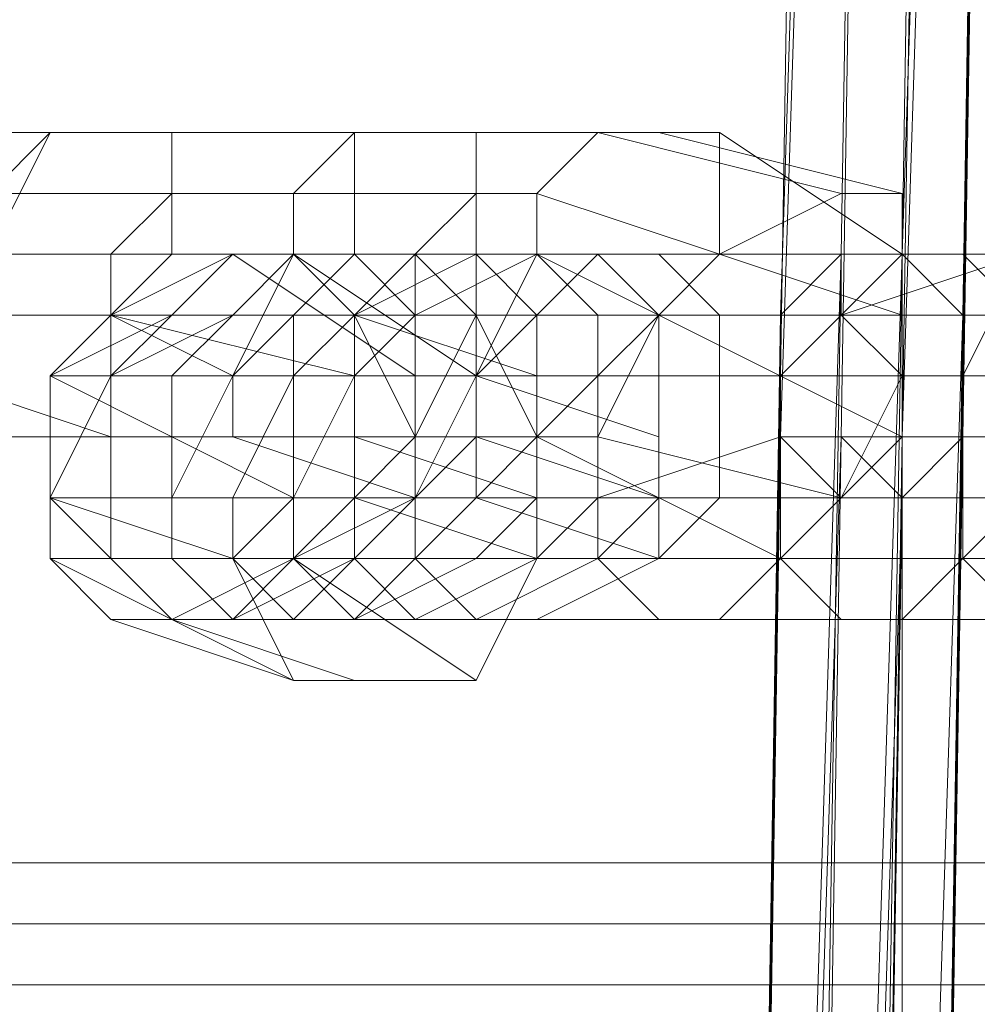
# Model space of a CAD drawing. Units: inches. Extents: x 41256 to 54156, y -17865 to -10865.
# Drawn here: x 47812 to 47846, y -16078 to -16043 of the extents above; entities that cross this region are included whole.
import ezdxf

# ---------------------------------------------------------------- set-up
doc = ezdxf.new("R2010")
doc.units = ezdxf.units.IN
doc.header["$MEASUREMENT"] = 0
doc.linetypes.add('PDF_IMPORT', pattern=[1, 0.8, -0.2])
doc.layers.add('МАФЫ НАШИ', color=250, linetype='Continuous', lineweight=25)

# ---------------------------------------------------------------- blocks, each defined once
blk = doc.blocks.new('нгллш88')
at = {"layer": 'МАФЫ НАШИ', "color": 7, "lineweight": 13}
for points in [[(47841.096, -16051.185), (47843.252, -16051.185), (47845.408, -15917.527), (47843.252, -15919.683)], [(47841.096, -16051.185), (47843.252, -16051.185), (47845.408, -15917.527), (47843.252, -15919.683)], [(47843.252, -16051.185), (47847.563, -15919.683), (47845.408, -15917.527)], [(47843.252, -16051.185), (47847.563, -15919.683), (47845.408, -15917.527)], [(47838.94, -16055.497), (47838.94, -16053.341), (47843.252, -15919.683), (47841.096, -15921.839)], [(47838.94, -16053.341), (47841.096, -16051.185), (47843.252, -15919.683)], [(47838.94, -16055.497), (47838.94, -16053.341), (47843.252, -15919.683), (47841.096, -15921.839)], [(47838.94, -16053.341), (47841.096, -16051.185), (47843.252, -15919.683)], [(47843.252, -16051.185), (47845.408, -16053.341), (47847.563, -15919.683)], [(47843.252, -16051.185), (47845.408, -16053.341), (47847.563, -15919.683)], [(47845.408, -16053.341), (47845.408, -16055.497), (47847.563, -15921.839), (47847.563, -15919.683)], [(47845.408, -16053.341), (47845.408, -16055.497), (47847.563, -15921.839), (47847.563, -15919.683)], [(47838.94, -16057.653), (47838.94, -16055.497), (47841.096, -15921.839), (47843.252, -15923.994)], [(47838.94, -16057.653), (47838.94, -16055.497), (47841.096, -15921.839), (47843.252, -15923.994)], [(47845.408, -16055.497), (47847.563, -15921.839), (47847.563, -15923.994), (47845.408, -16057.653), (47843.252, -16057.653), (47847.563, -15923.994), (47845.408, -16057.653)], [(47845.408, -16055.497), (47847.563, -15921.839), (47847.563, -15923.994), (47845.408, -16057.653), (47843.252, -16057.653), (47847.563, -15923.994), (47845.408, -16057.653)], [(47841.096, -16057.653), (47838.94, -16057.653), (47843.252, -15923.994)], [(47841.096, -16057.653), (47838.94, -16057.653), (47843.252, -15923.994)], [(47843.252, -16057.653), (47841.096, -16057.653), (47843.252, -15923.994), (47845.408, -15926.15)], [(47843.252, -16057.653), (47841.096, -16057.653), (47843.252, -15923.994), (47845.408, -15926.15)], [(47843.252, -16057.653), (47845.408, -15926.15), (47847.563, -15923.994)], [(47843.252, -16057.653), (47845.408, -15926.15), (47847.563, -15923.994)], [(46745.959, -16072.743), (48821.976, -16072.743), (48821.976, -16014.537), (46745.959, -16014.537)], [(46745.959, -16014.537), (48821.976, -16014.537), (48821.976, -16072.743), (46745.959, -16072.743)], [(46745.959, -16072.743), (48821.976, -16072.743), (48821.976, -16014.537), (46745.959, -16014.537)], [(46745.959, -16014.537), (48821.976, -16014.537), (48821.976, -16072.743), (46745.959, -16072.743)], [(47813.071, -16046.874), (47806.604, -16046.874), (47806.604, -16049.03), (47810.915, -16049.03), (47813.071, -16046.874), (47806.604, -16046.874), (47813.071, -16046.874), (47806.604, -16046.874)], [(47810.915, -16051.185), (47806.604, -16051.185), (47806.604, -16046.874), (47813.071, -16046.874)], [(47813.071, -16046.874), (47806.604, -16046.874), (47806.604, -16049.03), (47810.915, -16049.03), (47813.071, -16046.874), (47806.604, -16046.874), (47813.071, -16046.874), (47806.604, -16046.874)], [(47810.915, -16051.185), (47806.604, -16051.185), (47806.604, -16046.874), (47813.071, -16046.874)], [(47817.382, -16046.874), (47813.071, -16046.874), (47810.915, -16049.03), (47817.382, -16049.03), (47817.382, -16046.874), (47813.071, -16046.874), (47817.382, -16046.874), (47813.071, -16046.874)], [(47817.382, -16051.185), (47810.915, -16051.185), (47813.071, -16046.874), (47817.382, -16046.874)], [(47817.382, -16046.874), (47813.071, -16046.874), (47810.915, -16049.03), (47817.382, -16049.03), (47817.382, -16046.874), (47813.071, -16046.874), (47817.382, -16046.874), (47813.071, -16046.874)], [(47817.382, -16051.185), (47810.915, -16051.185), (47813.071, -16046.874), (47817.382, -16046.874)], [(47823.85, -16046.874), (47817.382, -16046.874), (47817.382, -16049.03), (47821.694, -16049.03), (47823.85, -16046.874), (47817.382, -16046.874), (47823.85, -16046.874), (47817.382, -16046.874)], [(47823.85, -16051.185), (47817.382, -16051.185), (47817.382, -16046.874), (47823.85, -16046.874)], [(47823.85, -16046.874), (47817.382, -16046.874), (47817.382, -16049.03), (47821.694, -16049.03), (47823.85, -16046.874), (47817.382, -16046.874), (47823.85, -16046.874), (47817.382, -16046.874)], [(47823.85, -16051.185), (47817.382, -16051.185), (47817.382, -16046.874), (47823.85, -16046.874)], [(47828.161, -16046.874), (47823.85, -16046.874), (47821.694, -16049.03), (47828.161, -16049.03), (47828.161, -16046.874), (47823.85, -16046.874), (47828.161, -16046.874), (47823.85, -16046.874)], [(47828.161, -16046.874), (47823.85, -16046.874), (47821.694, -16049.03), (47828.161, -16049.03), (47828.161, -16046.874), (47823.85, -16046.874), (47828.161, -16046.874), (47823.85, -16046.874)], [(47828.161, -16051.185), (47823.85, -16051.185), (47823.85, -16046.874), (47828.161, -16046.874)], [(47828.161, -16051.185), (47823.85, -16051.185), (47823.85, -16046.874), (47828.161, -16046.874)], [(47832.473, -16046.874), (47828.161, -16046.874), (47828.161, -16049.03), (47830.317, -16049.03)], [(47834.629, -16046.874), (47828.161, -16046.874), (47832.473, -16046.874)], [(47836.784, -16046.874), (47828.161, -16046.874), (47834.629, -16046.874)], [(47836.784, -16051.185), (47828.161, -16051.185), (47828.161, -16046.874), (47836.784, -16046.874)], [(47832.473, -16046.874), (47828.161, -16046.874), (47828.161, -16049.03), (47830.317, -16049.03)], [(47834.629, -16046.874), (47828.161, -16046.874), (47832.473, -16046.874)], [(47836.784, -16046.874), (47828.161, -16046.874), (47834.629, -16046.874)], [(47836.784, -16051.185), (47828.161, -16051.185), (47828.161, -16046.874), (47836.784, -16046.874)], [(47841.096, -16049.03), (47832.473, -16046.874), (47830.317, -16049.03), (47836.784, -16051.185)], [(47841.096, -16049.03), (47832.473, -16046.874), (47830.317, -16049.03), (47836.784, -16051.185)], [(47843.252, -16049.03), (47834.629, -16046.874), (47832.473, -16046.874), (47841.096, -16049.03)], [(47843.252, -16049.03), (47834.629, -16046.874), (47832.473, -16046.874), (47841.096, -16049.03)], [(47843.252, -16051.185), (47836.784, -16046.874), (47834.629, -16046.874), (47843.252, -16049.03)], [(47843.252, -16051.185), (47836.784, -16046.874), (47834.629, -16046.874), (47843.252, -16049.03)], [(47843.252, -16053.341), (47836.784, -16051.185), (47836.784, -16046.874), (47843.252, -16051.185)], [(47843.252, -16053.341), (47836.784, -16051.185), (47836.784, -16046.874), (47843.252, -16051.185)], [(47817.382, -16049.03), (47810.915, -16049.03), (47810.915, -16051.185), (47815.227, -16051.185)], [(47817.382, -16049.03), (47810.915, -16049.03), (47810.915, -16051.185), (47815.227, -16051.185)], [(47821.694, -16049.03), (47817.382, -16049.03), (47815.227, -16051.185), (47821.694, -16051.185)], [(47821.694, -16049.03), (47817.382, -16049.03), (47815.227, -16051.185), (47821.694, -16051.185)], [(47828.161, -16049.03), (47821.694, -16049.03), (47821.694, -16051.185), (47826.006, -16051.185)], [(47828.161, -16049.03), (47821.694, -16049.03), (47821.694, -16051.185), (47826.006, -16051.185)], [(47830.317, -16049.03), (47828.161, -16049.03), (47826.006, -16051.185), (47830.317, -16051.185)], [(47830.317, -16049.03), (47828.161, -16049.03), (47826.006, -16051.185), (47830.317, -16051.185)], [(47836.784, -16051.185), (47830.317, -16049.03), (47830.317, -16051.185), (47834.629, -16053.341)], [(47836.784, -16051.185), (47830.317, -16049.03), (47830.317, -16051.185), (47834.629, -16053.341)], [(47843.252, -16053.341), (47843.252, -16051.185), (47843.252, -16049.03), (47841.096, -16049.03), (47836.784, -16051.185), (47834.629, -16053.341), (47834.629, -16057.653), (47834.629, -16059.808), (47834.629, -16061.964), (47838.94, -16061.964), (47841.096, -16059.808), (47843.252, -16057.653)], [(47843.252, -16053.341), (47843.252, -16051.185), (47843.252, -16049.03), (47841.096, -16049.03), (47836.784, -16051.185), (47834.629, -16053.341), (47834.629, -16057.653), (47834.629, -16059.808), (47834.629, -16061.964), (47838.94, -16061.964), (47841.096, -16059.808), (47843.252, -16057.653)], [(47815.227, -16053.341), (47810.915, -16053.341), (47810.915, -16051.185), (47817.382, -16051.185)], [(47815.227, -16051.185), (47810.915, -16051.185), (47810.915, -16053.341), (47815.227, -16053.341)], [(47815.227, -16053.341), (47810.915, -16053.341), (47810.915, -16051.185), (47817.382, -16051.185)], [(47815.227, -16051.185), (47810.915, -16051.185), (47810.915, -16053.341), (47815.227, -16053.341)], [(47815.227, -16053.341), (47823.85, -16055.497), (47826.006, -16055.497), (47819.538, -16051.185)], [(47817.382, -16053.341), (47815.227, -16053.341), (47819.538, -16051.185)], [(47815.227, -16053.341), (47823.85, -16055.497), (47826.006, -16055.497), (47819.538, -16051.185)], [(47817.382, -16053.341), (47815.227, -16053.341), (47819.538, -16051.185)], [(47821.694, -16053.341), (47815.227, -16053.341), (47817.382, -16051.185), (47823.85, -16051.185)], [(47821.694, -16051.185), (47815.227, -16051.185), (47815.227, -16053.341), (47819.538, -16055.497)], [(47821.694, -16053.341), (47815.227, -16053.341), (47817.382, -16051.185), (47823.85, -16051.185)], [(47821.694, -16051.185), (47815.227, -16051.185), (47815.227, -16053.341), (47819.538, -16055.497)], [(47819.538, -16053.341), (47817.382, -16053.341), (47819.538, -16051.185), (47821.694, -16051.185)], [(47819.538, -16053.341), (47817.382, -16053.341), (47819.538, -16051.185), (47821.694, -16051.185)], [(47819.538, -16051.185), (47826.006, -16055.497), (47828.161, -16055.497), (47821.694, -16051.185)], [(47819.538, -16051.185), (47821.694, -16051.185), (47823.85, -16051.185)], [(47821.694, -16051.185), (47819.538, -16051.185), (47823.85, -16051.185)], [(47821.694, -16053.341), (47819.538, -16053.341), (47821.694, -16051.185), (47823.85, -16051.185)], [(47819.538, -16051.185), (47826.006, -16055.497), (47828.161, -16055.497), (47821.694, -16051.185)], [(47819.538, -16051.185), (47821.694, -16051.185), (47823.85, -16051.185)], [(47821.694, -16051.185), (47819.538, -16051.185), (47823.85, -16051.185)], [(47821.694, -16053.341), (47819.538, -16053.341), (47821.694, -16051.185), (47823.85, -16051.185)], [(47826.006, -16051.185), (47821.694, -16051.185), (47819.538, -16055.497), (47826.006, -16055.497)], [(47826.006, -16051.185), (47821.694, -16051.185), (47819.538, -16055.497), (47826.006, -16055.497)], [(47821.694, -16051.185), (47828.161, -16055.497), (47830.317, -16055.497), (47823.85, -16053.341)], [(47823.85, -16051.185), (47821.694, -16051.185), (47823.85, -16053.341), (47826.006, -16053.341)], [(47821.694, -16051.185), (47823.85, -16051.185), (47826.006, -16051.185)], [(47823.85, -16051.185), (47821.694, -16051.185), (47826.006, -16051.185)], [(47823.85, -16053.341), (47821.694, -16053.341), (47823.85, -16051.185), (47826.006, -16051.185)], [(47821.694, -16051.185), (47828.161, -16055.497), (47830.317, -16055.497), (47823.85, -16053.341)], [(47823.85, -16051.185), (47821.694, -16051.185), (47823.85, -16053.341), (47826.006, -16053.341)], [(47821.694, -16051.185), (47823.85, -16051.185), (47826.006, -16051.185)], [(47823.85, -16051.185), (47821.694, -16051.185), (47826.006, -16051.185)], [(47823.85, -16053.341), (47821.694, -16053.341), (47823.85, -16051.185), (47826.006, -16051.185)], [(47828.161, -16053.341), (47821.694, -16053.341), (47823.85, -16051.185), (47828.161, -16051.185)], [(47828.161, -16053.341), (47821.694, -16053.341), (47823.85, -16051.185), (47828.161, -16051.185)], [(47826.006, -16051.185), (47823.85, -16051.185), (47826.006, -16053.341), (47828.161, -16053.341)], [(47826.006, -16051.185), (47823.85, -16051.185), (47826.006, -16051.185), (47828.161, -16051.185)], [(47823.85, -16053.341), (47826.006, -16051.185), (47828.161, -16051.185)], [(47826.006, -16053.341), (47823.85, -16053.341), (47828.161, -16051.185), (47830.317, -16051.185)], [(47826.006, -16051.185), (47823.85, -16051.185), (47826.006, -16053.341), (47828.161, -16053.341)], [(47826.006, -16051.185), (47823.85, -16051.185), (47826.006, -16051.185), (47828.161, -16051.185)], [(47823.85, -16053.341), (47826.006, -16051.185), (47828.161, -16051.185)], [(47826.006, -16053.341), (47823.85, -16053.341), (47828.161, -16051.185), (47830.317, -16051.185)], [(47828.161, -16051.185), (47826.006, -16051.185), (47828.161, -16053.341), (47830.317, -16053.341)], [(47828.161, -16051.185), (47826.006, -16051.185), (47828.161, -16051.185), (47830.317, -16051.185)], [(47830.317, -16053.341), (47826.006, -16053.341), (47830.317, -16051.185), (47832.473, -16051.185)], [(47828.161, -16051.185), (47826.006, -16051.185), (47828.161, -16053.341), (47830.317, -16053.341)], [(47828.161, -16051.185), (47826.006, -16051.185), (47828.161, -16051.185), (47830.317, -16051.185)], [(47830.317, -16053.341), (47826.006, -16053.341), (47830.317, -16051.185), (47832.473, -16051.185)], [(47830.317, -16051.185), (47826.006, -16051.185), (47826.006, -16055.497), (47828.161, -16055.497)], [(47830.317, -16051.185), (47826.006, -16051.185), (47826.006, -16055.497), (47828.161, -16055.497)], [(47830.317, -16051.185), (47828.161, -16051.185), (47830.317, -16053.341), (47832.473, -16053.341)], [(47830.317, -16051.185), (47828.161, -16051.185), (47830.317, -16051.185), (47832.473, -16051.185)], [(47830.317, -16051.185), (47828.161, -16051.185), (47830.317, -16053.341), (47832.473, -16053.341)], [(47830.317, -16051.185), (47828.161, -16051.185), (47830.317, -16051.185), (47832.473, -16051.185)], [(47834.629, -16053.341), (47828.161, -16053.341), (47828.161, -16051.185), (47836.784, -16051.185)], [(47834.629, -16053.341), (47830.317, -16051.185), (47828.161, -16055.497), (47834.629, -16057.653)], [(47834.629, -16053.341), (47828.161, -16053.341), (47828.161, -16051.185), (47836.784, -16051.185)], [(47834.629, -16053.341), (47830.317, -16051.185), (47828.161, -16055.497), (47834.629, -16057.653)], [(47832.473, -16051.185), (47830.317, -16051.185), (47832.473, -16053.341), (47834.629, -16053.341)], [(47832.473, -16051.185), (47830.317, -16051.185), (47832.473, -16051.185), (47834.629, -16051.185)], [(47834.629, -16053.341), (47830.317, -16053.341), (47832.473, -16051.185), (47836.784, -16051.185)], [(47832.473, -16051.185), (47830.317, -16051.185), (47832.473, -16053.341), (47834.629, -16053.341)], [(47832.473, -16051.185), (47830.317, -16051.185), (47832.473, -16051.185), (47834.629, -16051.185)], [(47834.629, -16053.341), (47830.317, -16053.341), (47832.473, -16051.185), (47836.784, -16051.185)], [(47834.629, -16051.185), (47832.473, -16051.185), (47834.629, -16053.341), (47836.784, -16053.341)], [(47836.784, -16051.185), (47832.473, -16051.185), (47834.629, -16051.185), (47841.096, -16051.185)], [(47834.629, -16051.185), (47832.473, -16051.185), (47834.629, -16053.341), (47836.784, -16053.341)], [(47836.784, -16051.185), (47832.473, -16051.185), (47834.629, -16051.185), (47841.096, -16051.185)], [(47841.096, -16051.185), (47834.629, -16051.185), (47836.784, -16053.341), (47841.096, -16053.341)], [(47841.096, -16053.341), (47834.629, -16053.341), (47836.784, -16051.185), (47843.252, -16051.185)], [(47841.096, -16051.185), (47834.629, -16051.185), (47836.784, -16053.341), (47841.096, -16053.341)], [(47841.096, -16053.341), (47834.629, -16053.341), (47836.784, -16051.185), (47843.252, -16051.185)], [(47843.252, -16057.653), (47834.629, -16053.341), (47836.784, -16051.185), (47843.252, -16053.341)], [(47843.252, -16057.653), (47834.629, -16053.341), (47836.784, -16051.185), (47843.252, -16053.341)], [(47836.784, -16187), (47838.94, -16053.341), (47841.096, -16051.185)], [(47841.096, -16051.185), (47838.94, -16184.844), (47836.784, -16187), (47841.096, -16051.185), (47838.94, -16053.341)], [(47843.252, -16051.185), (47836.784, -16051.185), (47841.096, -16051.185), (47845.408, -16051.185)], [(47843.252, -16051.185), (47836.784, -16051.185), (47841.096, -16051.185), (47845.408, -16051.185)], [(47838.94, -16184.844), (47841.096, -16051.185), (47843.252, -16051.185)], [(47843.252, -16051.185), (47838.94, -16184.844), (47843.252, -16051.185), (47841.096, -16051.185)], [(47843.252, -16051.185), (47841.096, -16184.844), (47838.94, -16184.844)], [(47845.408, -16055.497), (47838.94, -16055.497), (47841.096, -16053.341), (47847.563, -16051.185)], [(47845.408, -16055.497), (47838.94, -16055.497), (47841.096, -16053.341), (47847.563, -16051.185)], [(47841.096, -16184.844), (47843.252, -16051.185), (47845.408, -16053.341)], [(47845.408, -16053.341), (47843.252, -16187), (47841.096, -16184.844), (47845.408, -16053.341), (47843.252, -16051.185)], [(47845.408, -16051.185), (47841.096, -16051.185), (47841.096, -16053.341), (47847.563, -16053.341)], [(47847.563, -16051.185), (47841.096, -16053.341), (47843.252, -16051.185), (47849.719, -16051.185)], [(47845.408, -16051.185), (47841.096, -16051.185), (47841.096, -16053.341), (47847.563, -16053.341)], [(47847.563, -16051.185), (47841.096, -16053.341), (47843.252, -16051.185), (47849.719, -16051.185)], [(47849.719, -16051.185), (47843.252, -16051.185), (47845.408, -16051.185), (47854.031, -16051.185)], [(47849.719, -16051.185), (47843.252, -16051.185), (47845.408, -16051.185), (47854.031, -16051.185)], [(47854.031, -16051.185), (47845.408, -16051.185), (47847.563, -16053.341), (47854.031, -16053.341)], [(47854.031, -16055.497), (47845.408, -16055.497), (47847.563, -16051.185), (47856.186, -16051.185)], [(47854.031, -16051.185), (47845.408, -16051.185), (47847.563, -16053.341), (47854.031, -16053.341)], [(47854.031, -16055.497), (47845.408, -16055.497), (47847.563, -16051.185), (47856.186, -16051.185)], [(47815.227, -16057.653), (47808.759, -16055.497), (47810.915, -16053.341), (47815.227, -16053.341), (47815.227, -16057.653), (47808.759, -16057.653), (47808.759, -16055.497), (47815.227, -16057.653), (47808.759, -16057.653), (47815.227, -16057.653), (47808.759, -16057.653)], [(47815.227, -16053.341), (47810.915, -16053.341), (47808.759, -16057.653), (47815.227, -16057.653)], [(47815.227, -16057.653), (47808.759, -16055.497), (47810.915, -16053.341), (47815.227, -16053.341), (47815.227, -16057.653), (47808.759, -16057.653), (47808.759, -16055.497), (47815.227, -16057.653), (47808.759, -16057.653), (47815.227, -16057.653), (47808.759, -16057.653)], [(47815.227, -16053.341), (47810.915, -16053.341), (47808.759, -16057.653), (47815.227, -16057.653)], [(47813.071, -16055.497), (47821.694, -16059.808), (47823.85, -16055.497), (47815.227, -16053.341)], [(47813.071, -16055.497), (47815.227, -16053.341), (47817.382, -16053.341)], [(47815.227, -16055.497), (47813.071, -16055.497), (47817.382, -16053.341)], [(47813.071, -16055.497), (47821.694, -16059.808), (47823.85, -16055.497), (47815.227, -16053.341)], [(47813.071, -16055.497), (47815.227, -16053.341), (47817.382, -16053.341)], [(47815.227, -16055.497), (47813.071, -16055.497), (47817.382, -16053.341)], [(47815.227, -16055.497), (47817.382, -16053.341), (47819.538, -16053.341)], [(47817.382, -16055.497), (47815.227, -16055.497), (47819.538, -16053.341)], [(47815.227, -16055.497), (47817.382, -16053.341), (47819.538, -16053.341)], [(47817.382, -16055.497), (47815.227, -16055.497), (47819.538, -16053.341)], [(47821.694, -16057.653), (47815.227, -16057.653), (47815.227, -16053.341), (47821.694, -16053.341)], [(47819.538, -16055.497), (47815.227, -16053.341), (47815.227, -16057.653), (47819.538, -16057.653)], [(47821.694, -16057.653), (47815.227, -16057.653), (47815.227, -16053.341), (47821.694, -16053.341)], [(47819.538, -16055.497), (47815.227, -16053.341), (47815.227, -16057.653), (47819.538, -16057.653)], [(47819.538, -16055.497), (47817.382, -16055.497), (47819.538, -16053.341), (47821.694, -16053.341)], [(47819.538, -16055.497), (47817.382, -16055.497), (47819.538, -16053.341), (47821.694, -16053.341)], [(47821.694, -16055.497), (47819.538, -16055.497), (47821.694, -16053.341), (47823.85, -16053.341)], [(47821.694, -16055.497), (47819.538, -16055.497), (47821.694, -16053.341), (47823.85, -16053.341)], [(47826.006, -16057.653), (47821.694, -16057.653), (47821.694, -16053.341), (47828.161, -16053.341), (47826.006, -16057.653), (47819.538, -16057.653), (47821.694, -16057.653)], [(47826.006, -16057.653), (47821.694, -16057.653), (47821.694, -16053.341), (47828.161, -16053.341), (47826.006, -16057.653), (47819.538, -16057.653), (47821.694, -16057.653)], [(47823.85, -16055.497), (47821.694, -16055.497), (47823.85, -16053.341), (47826.006, -16053.341)], [(47823.85, -16055.497), (47821.694, -16055.497), (47823.85, -16053.341), (47826.006, -16053.341)], [(47823.85, -16053.341), (47830.317, -16055.497), (47830.317, -16059.808), (47823.85, -16057.653)], [(47823.85, -16053.341), (47823.85, -16057.653), (47826.006, -16057.653)], [(47826.006, -16053.341), (47823.85, -16053.341), (47826.006, -16057.653)], [(47828.161, -16055.497), (47823.85, -16055.497), (47826.006, -16053.341), (47830.317, -16053.341)], [(47823.85, -16053.341), (47830.317, -16055.497), (47830.317, -16059.808), (47823.85, -16057.653)], [(47823.85, -16053.341), (47823.85, -16057.653), (47826.006, -16057.653)], [(47826.006, -16053.341), (47823.85, -16053.341), (47826.006, -16057.653)], [(47828.161, -16055.497), (47823.85, -16055.497), (47826.006, -16053.341), (47830.317, -16053.341)], [(47828.161, -16053.341), (47826.006, -16053.341), (47826.006, -16057.653), (47828.161, -16057.653)], [(47828.161, -16053.341), (47826.006, -16053.341), (47826.006, -16057.653), (47828.161, -16057.653)], [(47832.473, -16057.653), (47826.006, -16057.653), (47828.161, -16053.341), (47834.629, -16053.341)], [(47832.473, -16057.653), (47826.006, -16057.653), (47828.161, -16053.341), (47834.629, -16053.341)], [(47828.161, -16053.341), (47828.161, -16057.653), (47830.317, -16057.653)], [(47830.317, -16053.341), (47828.161, -16053.341), (47830.317, -16057.653)], [(47832.473, -16055.497), (47828.161, -16055.497), (47830.317, -16053.341), (47834.629, -16053.341)], [(47828.161, -16053.341), (47828.161, -16057.653), (47830.317, -16057.653)], [(47830.317, -16053.341), (47828.161, -16053.341), (47830.317, -16057.653)], [(47832.473, -16055.497), (47828.161, -16055.497), (47830.317, -16053.341), (47834.629, -16053.341)], [(47832.473, -16053.341), (47830.317, -16053.341), (47830.317, -16057.653), (47832.473, -16055.497)], [(47832.473, -16053.341), (47830.317, -16053.341), (47830.317, -16057.653), (47832.473, -16055.497)], [(47834.629, -16053.341), (47832.473, -16053.341), (47832.473, -16055.497), (47834.629, -16055.497)], [(47838.94, -16055.497), (47832.473, -16055.497), (47834.629, -16053.341), (47841.096, -16053.341)], [(47834.629, -16053.341), (47832.473, -16053.341), (47832.473, -16055.497), (47834.629, -16055.497)], [(47838.94, -16055.497), (47832.473, -16055.497), (47834.629, -16053.341), (47841.096, -16053.341)], [(47841.096, -16059.808), (47832.473, -16057.653), (47834.629, -16053.341), (47843.252, -16057.653)], [(47841.096, -16059.808), (47832.473, -16057.653), (47834.629, -16053.341), (47843.252, -16057.653)], [(47836.784, -16053.341), (47834.629, -16053.341), (47834.629, -16055.497), (47836.784, -16055.497)], [(47836.784, -16053.341), (47834.629, -16053.341), (47834.629, -16055.497), (47836.784, -16055.497)], [(47836.784, -16189.155), (47838.94, -16053.341), (47838.94, -16055.497), (47838.94, -16057.653), (47838.94, -16055.497)], [(47838.94, -16053.341), (47836.784, -16187), (47836.784, -16189.155), (47838.94, -16053.341), (47838.94, -16055.497)], [(47841.096, -16053.341), (47836.784, -16053.341), (47836.784, -16055.497), (47843.252, -16055.497)], [(47841.096, -16053.341), (47836.784, -16053.341), (47836.784, -16055.497), (47843.252, -16055.497)], [(47847.563, -16053.341), (47841.096, -16053.341), (47843.252, -16055.497), (47847.563, -16055.497)], [(47847.563, -16053.341), (47841.096, -16053.341), (47843.252, -16055.497), (47847.563, -16055.497)], [(47843.252, -16187), (47845.408, -16053.341), (47845.408, -16055.497)], [(47845.408, -16053.341), (47845.408, -16055.497), (47845.408, -16053.341), (47845.408, -16055.497)], [(47845.408, -16053.341), (47845.408, -16055.497), (47845.408, -16053.341), (47845.408, -16055.497)], [(47845.408, -16057.653), (47845.408, -16055.497), (47845.408, -16053.341), (47845.408, -16055.497)], [(47813.071, -16059.808), (47819.538, -16061.964), (47821.694, -16059.808), (47813.071, -16055.497)], [(47813.071, -16059.808), (47813.071, -16055.497), (47815.227, -16055.497)], [(47815.227, -16059.808), (47813.071, -16059.808), (47815.227, -16055.497)], [(47813.071, -16059.808), (47819.538, -16061.964), (47821.694, -16059.808), (47813.071, -16055.497)], [(47813.071, -16059.808), (47813.071, -16055.497), (47815.227, -16055.497)], [(47815.227, -16059.808), (47813.071, -16059.808), (47815.227, -16055.497)], [(47817.382, -16059.808), (47815.227, -16059.808), (47815.227, -16055.497), (47817.382, -16055.497)], [(47817.382, -16059.808), (47815.227, -16059.808), (47815.227, -16055.497), (47817.382, -16055.497)], [(47817.382, -16059.808), (47817.382, -16055.497), (47819.538, -16055.497)], [(47819.538, -16059.808), (47817.382, -16059.808), (47819.538, -16055.497), (47821.694, -16055.497)], [(47817.382, -16059.808), (47817.382, -16055.497), (47819.538, -16055.497)], [(47819.538, -16059.808), (47817.382, -16059.808), (47819.538, -16055.497), (47821.694, -16055.497)], [(47821.694, -16059.808), (47819.538, -16059.808), (47821.694, -16055.497)], [(47821.694, -16059.808), (47819.538, -16061.964), (47821.694, -16066.276), (47823.85, -16066.276), (47828.161, -16066.276), (47830.317, -16061.964), (47830.317, -16059.808), (47830.317, -16055.497), (47828.161, -16055.497), (47826.006, -16055.497), (47823.85, -16055.497)], [(47821.694, -16059.808), (47819.538, -16059.808), (47821.694, -16055.497)], [(47821.694, -16059.808), (47819.538, -16061.964), (47821.694, -16066.276), (47823.85, -16066.276), (47828.161, -16066.276), (47830.317, -16061.964), (47830.317, -16059.808), (47830.317, -16055.497), (47828.161, -16055.497), (47826.006, -16055.497), (47823.85, -16055.497)], [(47826.006, -16055.497), (47819.538, -16055.497), (47819.538, -16057.653), (47826.006, -16057.653)], [(47826.006, -16055.497), (47819.538, -16055.497), (47819.538, -16057.653), (47826.006, -16057.653)], [(47823.85, -16059.808), (47821.694, -16059.808), (47821.694, -16055.497), (47823.85, -16055.497)], [(47823.85, -16059.808), (47821.694, -16059.808), (47821.694, -16055.497), (47823.85, -16055.497)], [(47826.006, -16059.808), (47823.85, -16059.808), (47823.85, -16055.497), (47828.161, -16055.497)], [(47826.006, -16059.808), (47823.85, -16059.808), (47823.85, -16055.497), (47828.161, -16055.497)], [(47832.473, -16059.808), (47826.006, -16059.808), (47828.161, -16055.497), (47832.473, -16055.497)], [(47832.473, -16059.808), (47826.006, -16059.808), (47828.161, -16055.497), (47832.473, -16055.497)], [(47828.161, -16055.497), (47826.006, -16055.497), (47826.006, -16057.653), (47828.161, -16057.653)], [(47828.161, -16055.497), (47826.006, -16055.497), (47826.006, -16057.653), (47828.161, -16057.653)], [(47834.629, -16057.653), (47828.161, -16055.497), (47828.161, -16057.653), (47834.629, -16059.808)], [(47834.629, -16057.653), (47828.161, -16055.497), (47828.161, -16057.653), (47834.629, -16059.808)], [(47832.473, -16055.497), (47830.317, -16057.653), (47830.317, -16059.808), (47832.473, -16059.808)], [(47832.473, -16055.497), (47830.317, -16057.653), (47830.317, -16059.808), (47832.473, -16059.808)], [(47834.629, -16055.497), (47832.473, -16055.497), (47832.473, -16059.808), (47834.629, -16059.808)], [(47838.94, -16057.653), (47832.473, -16059.808), (47832.473, -16055.497), (47838.94, -16055.497)], [(47834.629, -16055.497), (47832.473, -16055.497), (47832.473, -16059.808), (47834.629, -16059.808)], [(47838.94, -16057.653), (47832.473, -16059.808), (47832.473, -16055.497), (47838.94, -16055.497)], [(47836.784, -16055.497), (47834.629, -16055.497), (47834.629, -16059.808), (47836.784, -16059.808)], [(47836.784, -16055.497), (47834.629, -16055.497), (47834.629, -16059.808), (47836.784, -16059.808)], [(47838.94, -16055.497), (47836.784, -16189.155), (47838.94, -16057.653), (47838.94, -16055.497), (47836.784, -16189.155)], [(47843.252, -16055.497), (47836.784, -16055.497), (47836.784, -16059.808), (47841.096, -16059.808)], [(47843.252, -16055.497), (47836.784, -16055.497), (47836.784, -16059.808), (47841.096, -16059.808)], [(47845.408, -16057.653), (47838.94, -16057.653), (47838.94, -16055.497), (47845.408, -16055.497)], [(47845.408, -16057.653), (47838.94, -16057.653), (47838.94, -16055.497), (47845.408, -16055.497)], [(47847.563, -16055.497), (47843.252, -16055.497), (47841.096, -16059.808), (47847.563, -16059.808)], [(47847.563, -16055.497), (47843.252, -16055.497), (47841.096, -16059.808), (47847.563, -16059.808)], [(47843.252, -16187), (47845.408, -16055.497), (47845.408, -16057.653)], [(47851.875, -16057.653), (47845.408, -16057.653), (47845.408, -16055.497), (47854.031, -16055.497)], [(47851.875, -16057.653), (47845.408, -16057.653), (47845.408, -16055.497), (47854.031, -16055.497)], [(47819.538, -16057.653), (47815.227, -16057.653), (47821.694, -16057.653), (47819.538, -16057.653), (47815.227, -16057.653), (47819.538, -16057.653), (47815.227, -16057.653)], [(47819.538, -16057.653), (47815.227, -16057.653), (47821.694, -16057.653), (47819.538, -16057.653), (47815.227, -16057.653), (47819.538, -16057.653), (47815.227, -16057.653)], [(47826.006, -16059.808), (47819.538, -16057.653), (47826.006, -16057.653)], [(47826.006, -16057.653), (47819.538, -16057.653), (47826.006, -16059.808)], [(47826.006, -16059.808), (47819.538, -16057.653), (47826.006, -16057.653)], [(47826.006, -16057.653), (47819.538, -16057.653), (47826.006, -16059.808)], [(47823.85, -16057.653), (47830.317, -16059.808), (47830.317, -16061.964), (47823.85, -16059.808)], [(47826.006, -16057.653), (47823.85, -16057.653), (47823.85, -16059.808)], [(47826.006, -16057.653), (47823.85, -16059.808), (47826.006, -16059.808)], [(47823.85, -16057.653), (47830.317, -16059.808), (47830.317, -16061.964), (47823.85, -16059.808)], [(47826.006, -16057.653), (47823.85, -16057.653), (47823.85, -16059.808)], [(47826.006, -16057.653), (47823.85, -16059.808), (47826.006, -16059.808)], [(47828.161, -16057.653), (47826.006, -16057.653), (47826.006, -16059.808)], [(47830.317, -16057.653), (47828.161, -16057.653), (47826.006, -16059.808), (47828.161, -16059.808)], [(47828.161, -16057.653), (47826.006, -16057.653), (47826.006, -16059.808)], [(47830.317, -16057.653), (47828.161, -16057.653), (47826.006, -16059.808), (47828.161, -16059.808)], [(47830.317, -16057.653), (47826.006, -16057.653), (47832.473, -16057.653)], [(47828.161, -16059.808), (47826.006, -16059.808), (47826.006, -16057.653), (47830.317, -16057.653)], [(47828.161, -16057.653), (47826.006, -16057.653), (47826.006, -16059.808), (47828.161, -16059.808)], [(47830.317, -16057.653), (47826.006, -16057.653), (47832.473, -16057.653)], [(47828.161, -16059.808), (47826.006, -16059.808), (47826.006, -16057.653), (47830.317, -16057.653)], [(47828.161, -16057.653), (47826.006, -16057.653), (47826.006, -16059.808), (47828.161, -16059.808)], [(47830.317, -16057.653), (47828.161, -16059.808), (47830.317, -16059.808)], [(47830.317, -16057.653), (47828.161, -16059.808), (47830.317, -16059.808)], [(47834.629, -16061.964), (47828.161, -16059.808), (47830.317, -16057.653), (47838.94, -16061.964)], [(47834.629, -16059.808), (47828.161, -16057.653), (47828.161, -16059.808), (47834.629, -16061.964)], [(47834.629, -16061.964), (47828.161, -16059.808), (47830.317, -16057.653), (47838.94, -16061.964)], [(47834.629, -16059.808), (47828.161, -16057.653), (47828.161, -16059.808), (47834.629, -16061.964)], [(47838.94, -16061.964), (47830.317, -16057.653), (47832.473, -16057.653), (47841.096, -16059.808)], [(47838.94, -16061.964), (47830.317, -16057.653), (47832.473, -16057.653), (47841.096, -16059.808)], [(47838.94, -16061.964), (47832.473, -16061.964), (47832.473, -16059.808), (47838.94, -16057.653)], [(47838.94, -16061.964), (47832.473, -16061.964), (47832.473, -16059.808), (47838.94, -16057.653)], [(47838.94, -16057.653), (47836.784, -16189.155), (47836.784, -16191.311)], [(47836.784, -16191.311), (47841.096, -16057.653), (47838.94, -16057.653)], [(47841.096, -16057.653), (47836.784, -16191.311), (47838.94, -16191.311)], [(47838.94, -16191.311), (47843.252, -16059.808), (47841.096, -16057.653)], [(47845.408, -16061.964), (47838.94, -16061.964), (47838.94, -16057.653), (47845.408, -16057.653)], [(47845.408, -16061.964), (47838.94, -16061.964), (47838.94, -16057.653), (47845.408, -16057.653)], [(47841.096, -16191.311), (47843.252, -16057.653), (47843.252, -16059.808)], [(47843.252, -16057.653), (47841.096, -16191.311), (47843.252, -16189.155)], [(47843.252, -16059.808), (47845.408, -16057.653), (47843.252, -16057.653)], [(47843.252, -16059.808), (47845.408, -16057.653), (47843.252, -16057.653)], [(47843.252, -16189.155), (47845.408, -16057.653), (47843.252, -16057.653)], [(47845.408, -16057.653), (47843.252, -16189.155), (47843.252, -16187)], [(47854.031, -16061.964), (47845.408, -16061.964), (47845.408, -16057.653), (47851.875, -16057.653), (47854.031, -16061.964), (47847.563, -16064.12), (47845.408, -16061.964)], [(47854.031, -16061.964), (47845.408, -16061.964), (47845.408, -16057.653), (47851.875, -16057.653), (47854.031, -16061.964), (47847.563, -16064.12), (47845.408, -16061.964)], [(47813.071, -16061.964), (47821.694, -16066.276), (47819.538, -16061.964), (47813.071, -16059.808)], [(47815.227, -16061.964), (47813.071, -16061.964), (47813.071, -16059.808)], [(47815.227, -16061.964), (47813.071, -16059.808), (47815.227, -16059.808)], [(47813.071, -16061.964), (47821.694, -16066.276), (47819.538, -16061.964), (47813.071, -16059.808)], [(47815.227, -16061.964), (47813.071, -16061.964), (47813.071, -16059.808)], [(47815.227, -16061.964), (47813.071, -16059.808), (47815.227, -16059.808)], [(47817.382, -16061.964), (47815.227, -16061.964), (47815.227, -16059.808), (47817.382, -16059.808)], [(47817.382, -16061.964), (47815.227, -16061.964), (47815.227, -16059.808), (47817.382, -16059.808)], [(47819.538, -16061.964), (47817.382, -16061.964), (47817.382, -16059.808), (47819.538, -16059.808)], [(47819.538, -16061.964), (47817.382, -16061.964), (47817.382, -16059.808), (47819.538, -16059.808)], [(47821.694, -16061.964), (47819.538, -16061.964), (47819.538, -16059.808), (47821.694, -16059.808)], [(47821.694, -16061.964), (47819.538, -16061.964), (47819.538, -16059.808), (47821.694, -16059.808)], [(47823.85, -16059.808), (47830.317, -16061.964), (47828.161, -16066.276), (47821.694, -16061.964)], [(47826.006, -16059.808), (47823.85, -16059.808), (47821.694, -16061.964)], [(47826.006, -16059.808), (47821.694, -16061.964), (47823.85, -16061.964)], [(47823.85, -16061.964), (47821.694, -16061.964), (47821.694, -16059.808), (47823.85, -16059.808)], [(47823.85, -16059.808), (47830.317, -16061.964), (47828.161, -16066.276), (47821.694, -16061.964)], [(47826.006, -16059.808), (47823.85, -16059.808), (47821.694, -16061.964)], [(47826.006, -16059.808), (47821.694, -16061.964), (47823.85, -16061.964)], [(47823.85, -16061.964), (47821.694, -16061.964), (47821.694, -16059.808), (47823.85, -16059.808)], [(47828.161, -16059.808), (47826.006, -16059.808), (47823.85, -16061.964), (47826.006, -16061.964)], [(47826.006, -16061.964), (47823.85, -16061.964), (47823.85, -16059.808), (47826.006, -16059.808)], [(47828.161, -16059.808), (47826.006, -16059.808), (47823.85, -16061.964), (47826.006, -16061.964)], [(47826.006, -16061.964), (47823.85, -16061.964), (47823.85, -16059.808), (47826.006, -16059.808)], [(47830.317, -16059.808), (47828.161, -16059.808), (47826.006, -16061.964), (47828.161, -16061.964)], [(47832.473, -16061.964), (47826.006, -16061.964), (47826.006, -16059.808), (47832.473, -16059.808)], [(47830.317, -16059.808), (47828.161, -16059.808), (47826.006, -16061.964), (47828.161, -16061.964)], [(47832.473, -16061.964), (47826.006, -16061.964), (47826.006, -16059.808), (47832.473, -16059.808)], [(47832.473, -16059.808), (47830.317, -16059.808), (47828.161, -16061.964), (47830.317, -16061.964)], [(47832.473, -16059.808), (47830.317, -16059.808), (47828.161, -16061.964), (47830.317, -16061.964)], [(47834.629, -16059.808), (47832.473, -16059.808), (47830.317, -16061.964), (47832.473, -16061.964)], [(47834.629, -16059.808), (47832.473, -16059.808), (47830.317, -16061.964), (47832.473, -16061.964)], [(47836.784, -16059.808), (47834.629, -16059.808), (47832.473, -16061.964), (47834.629, -16061.964)], [(47836.784, -16059.808), (47834.629, -16059.808), (47832.473, -16061.964), (47834.629, -16061.964)], [(47841.096, -16059.808), (47836.784, -16059.808), (47834.629, -16061.964), (47838.94, -16061.964)], [(47841.096, -16059.808), (47836.784, -16059.808), (47834.629, -16061.964), (47838.94, -16061.964)], [(47843.252, -16059.808), (47838.94, -16191.311), (47841.096, -16191.311)], [(47847.563, -16059.808), (47841.096, -16059.808), (47838.94, -16061.964), (47845.408, -16061.964)], [(47847.563, -16059.808), (47841.096, -16059.808), (47838.94, -16061.964), (47845.408, -16061.964)], [(47854.031, -16059.808), (47847.563, -16059.808), (47845.408, -16061.964), (47851.875, -16061.964)], [(47854.031, -16059.808), (47847.563, -16059.808), (47845.408, -16061.964), (47851.875, -16061.964)], [(47815.227, -16064.12), (47821.694, -16066.276), (47813.071, -16061.964)], [(47817.382, -16064.12), (47815.227, -16064.12), (47813.071, -16061.964), (47815.227, -16061.964)], [(47815.227, -16064.12), (47821.694, -16066.276), (47813.071, -16061.964)], [(47817.382, -16064.12), (47815.227, -16064.12), (47813.071, -16061.964), (47815.227, -16061.964)], [(47821.694, -16064.12), (47819.538, -16064.12), (47817.382, -16064.12), (47819.538, -16064.12), (47817.382, -16064.12), (47815.227, -16061.964), (47817.382, -16061.964), (47819.538, -16064.12)], [(47821.694, -16064.12), (47819.538, -16064.12), (47817.382, -16064.12), (47819.538, -16064.12), (47817.382, -16064.12), (47815.227, -16061.964), (47817.382, -16061.964), (47819.538, -16064.12)], [(47821.694, -16061.964), (47828.161, -16066.276), (47823.85, -16066.276), (47817.382, -16064.12)], [(47821.694, -16061.964), (47817.382, -16064.12), (47819.538, -16064.12)], [(47821.694, -16064.12), (47819.538, -16064.12), (47817.382, -16061.964), (47819.538, -16061.964)], [(47821.694, -16061.964), (47828.161, -16066.276), (47823.85, -16066.276), (47817.382, -16064.12)], [(47821.694, -16061.964), (47817.382, -16064.12), (47819.538, -16064.12)], [(47821.694, -16064.12), (47819.538, -16064.12), (47817.382, -16061.964), (47819.538, -16061.964)], [(47823.85, -16061.964), (47821.694, -16061.964), (47819.538, -16064.12)], [(47823.85, -16061.964), (47819.538, -16064.12), (47821.694, -16064.12)], [(47826.006, -16064.12), (47823.85, -16064.12), (47821.694, -16064.12), (47823.85, -16064.12), (47821.694, -16064.12), (47819.538, -16061.964), (47821.694, -16061.964), (47823.85, -16064.12)], [(47823.85, -16061.964), (47821.694, -16061.964), (47819.538, -16064.12)], [(47823.85, -16061.964), (47819.538, -16064.12), (47821.694, -16064.12)], [(47826.006, -16064.12), (47823.85, -16064.12), (47821.694, -16064.12), (47823.85, -16064.12), (47821.694, -16064.12), (47819.538, -16061.964), (47821.694, -16061.964), (47823.85, -16064.12)], [(47826.006, -16061.964), (47823.85, -16061.964), (47821.694, -16064.12), (47823.85, -16064.12)], [(47828.161, -16064.12), (47826.006, -16064.12), (47823.85, -16064.12), (47826.006, -16064.12), (47823.85, -16064.12), (47821.694, -16061.964), (47823.85, -16061.964), (47826.006, -16064.12)], [(47826.006, -16061.964), (47823.85, -16061.964), (47821.694, -16064.12), (47823.85, -16064.12)], [(47828.161, -16064.12), (47826.006, -16064.12), (47823.85, -16064.12), (47826.006, -16064.12), (47823.85, -16064.12), (47821.694, -16061.964), (47823.85, -16061.964), (47826.006, -16064.12)], [(47828.161, -16061.964), (47826.006, -16061.964), (47823.85, -16064.12)], [(47830.317, -16061.964), (47828.161, -16061.964), (47823.85, -16064.12), (47826.006, -16064.12)], [(47830.317, -16064.12), (47828.161, -16064.12), (47826.006, -16064.12), (47828.161, -16064.12), (47826.006, -16064.12), (47823.85, -16061.964), (47826.006, -16061.964), (47828.161, -16064.12)], [(47828.161, -16061.964), (47826.006, -16061.964), (47823.85, -16064.12)], [(47830.317, -16061.964), (47828.161, -16061.964), (47823.85, -16064.12), (47826.006, -16064.12)], [(47830.317, -16064.12), (47828.161, -16064.12), (47826.006, -16064.12), (47828.161, -16064.12), (47826.006, -16064.12), (47823.85, -16061.964), (47826.006, -16061.964), (47828.161, -16064.12)], [(47832.473, -16061.964), (47830.317, -16061.964), (47826.006, -16064.12), (47828.161, -16064.12)], [(47834.629, -16064.12), (47828.161, -16064.12), (47826.006, -16061.964), (47832.473, -16061.964)], [(47832.473, -16061.964), (47830.317, -16061.964), (47826.006, -16064.12), (47828.161, -16064.12)], [(47834.629, -16064.12), (47828.161, -16064.12), (47826.006, -16061.964), (47832.473, -16061.964)], [(47834.629, -16061.964), (47832.473, -16061.964), (47828.161, -16064.12), (47830.317, -16064.12)], [(47834.629, -16061.964), (47832.473, -16061.964), (47828.161, -16064.12), (47830.317, -16064.12)], [(47838.94, -16061.964), (47834.629, -16061.964), (47830.317, -16064.12), (47836.784, -16064.12)], [(47838.94, -16061.964), (47834.629, -16061.964), (47830.317, -16064.12), (47836.784, -16064.12)], [(47841.096, -16064.12), (47834.629, -16064.12), (47832.473, -16061.964), (47838.94, -16061.964)], [(47841.096, -16064.12), (47834.629, -16064.12), (47832.473, -16061.964), (47838.94, -16061.964)], [(47845.408, -16061.964), (47838.94, -16061.964), (47836.784, -16064.12), (47843.252, -16064.12)], [(47845.408, -16061.964), (47838.94, -16061.964), (47836.784, -16064.12), (47843.252, -16064.12)], [(47847.563, -16064.12), (47841.096, -16064.12), (47838.94, -16061.964), (47845.408, -16061.964)], [(47847.563, -16064.12), (47841.096, -16064.12), (47838.94, -16061.964), (47845.408, -16061.964)], [(47851.875, -16061.964), (47845.408, -16061.964), (47843.252, -16064.12), (47849.719, -16064.12)], [(47851.875, -16061.964), (47845.408, -16061.964), (47843.252, -16064.12), (47849.719, -16064.12)], [(47817.382, -16064.12), (47823.85, -16066.276), (47821.694, -16066.276), (47815.227, -16064.12)], [(47819.538, -16064.12), (47817.382, -16064.12), (47815.227, -16064.12)], [(47819.538, -16064.12), (47815.227, -16064.12), (47817.382, -16064.12)], [(47817.382, -16064.12), (47823.85, -16066.276), (47821.694, -16066.276), (47815.227, -16064.12)], [(47819.538, -16064.12), (47817.382, -16064.12), (47815.227, -16064.12)], [(47819.538, -16064.12), (47815.227, -16064.12), (47817.382, -16064.12)], [(47823.85, -16064.12), (47821.694, -16064.12), (47819.538, -16064.12)], [(47823.85, -16064.12), (47819.538, -16064.12), (47821.694, -16064.12)], [(47823.85, -16064.12), (47821.694, -16064.12), (47819.538, -16064.12)], [(47823.85, -16064.12), (47819.538, -16064.12), (47821.694, -16064.12)], [(47836.784, -16064.12), (47830.317, -16064.12), (47828.161, -16064.12), (47834.629, -16064.12)], [(47836.784, -16064.12), (47830.317, -16064.12), (47828.161, -16064.12), (47834.629, -16064.12)], [(47843.252, -16064.12), (47836.784, -16064.12), (47834.629, -16064.12), (47841.096, -16064.12)], [(47843.252, -16064.12), (47836.784, -16064.12), (47834.629, -16064.12), (47841.096, -16064.12)], [(47849.719, -16064.12), (47843.252, -16064.12), (47841.096, -16064.12), (47847.563, -16064.12)], [(47849.719, -16064.12), (47843.252, -16064.12), (47841.096, -16064.12), (47847.563, -16064.12)], [(46745.959, -16074.899), (48821.976, -16074.899), (48821.976, -16072.743), (46745.959, -16072.743)], [(48821.976, -16074.899), (46745.959, -16074.899), (46745.959, -16072.743), (48821.976, -16072.743)], [(46745.959, -16074.899), (48821.976, -16074.899), (48821.976, -16072.743), (46745.959, -16072.743)], [(48821.976, -16074.899), (46745.959, -16074.899), (46745.959, -16072.743), (48821.976, -16072.743)], [(46745.959, -16077.055), (48821.976, -16077.055), (48821.976, -16074.899), (46745.959, -16074.899)], [(48821.976, -16077.055), (46745.959, -16077.055), (46745.959, -16074.899), (48821.976, -16074.899)], [(46745.959, -16077.055), (48821.976, -16077.055), (48821.976, -16074.899), (46745.959, -16074.899)], [(48821.976, -16077.055), (46745.959, -16077.055), (46745.959, -16074.899), (48821.976, -16074.899)], [(46745.959, -16081.366), (48821.976, -16081.366), (48821.976, -16077.055), (46745.959, -16077.055)], [(48821.976, -16081.366), (46745.959, -16081.366), (46745.959, -16077.055), (48821.976, -16077.055)], [(46745.959, -16081.366), (48821.976, -16081.366), (48821.976, -16077.055), (46745.959, -16077.055)], [(48821.976, -16081.366), (46745.959, -16081.366), (46745.959, -16077.055), (48821.976, -16077.055)]]:
    blk.add_lwpolyline(points, close=True, dxfattribs=at)
for points in [[(47817.382, -16053.341), (47819.538, -16051.185), (47817.382, -16053.341)], [(47817.382, -16053.341), (47819.538, -16051.185), (47817.382, -16053.341)], [(47817.382, -16053.341), (47819.538, -16051.185), (47817.382, -16053.341)], [(47817.382, -16053.341), (47819.538, -16051.185), (47817.382, -16053.341)], [(47819.538, -16051.185), (47821.694, -16051.185), (47819.538, -16051.185)], [(47819.538, -16051.185), (47821.694, -16051.185), (47819.538, -16051.185)], [(47819.538, -16053.341), (47821.694, -16051.185), (47819.538, -16053.341)], [(47819.538, -16051.185), (47821.694, -16051.185), (47819.538, -16051.185)], [(47819.538, -16051.185), (47821.694, -16051.185), (47819.538, -16051.185)], [(47819.538, -16053.341), (47821.694, -16051.185), (47819.538, -16053.341)], [(47821.694, -16051.185), (47823.85, -16053.341), (47821.694, -16051.185)], [(47821.694, -16051.185), (47823.85, -16053.341), (47821.694, -16051.185)], [(47821.694, -16051.185), (47823.85, -16053.341), (47821.694, -16051.185)], [(47821.694, -16051.185), (47823.85, -16053.341), (47821.694, -16051.185)], [(47823.85, -16051.185), (47826.006, -16053.341), (47823.85, -16051.185)], [(47823.85, -16051.185), (47826.006, -16053.341), (47823.85, -16051.185)], [(47826.006, -16051.185), (47828.161, -16053.341), (47826.006, -16051.185)], [(47826.006, -16051.185), (47828.161, -16053.341), (47826.006, -16051.185)], [(47838.94, -16191.311), (47843.252, -16059.808), (47841.096, -16057.653), (47838.94, -16057.653), (47836.784, -16189.155), (47838.94, -16055.497), (47838.94, -16057.653), (47836.784, -16189.155)], [(47836.784, -16191.311), (47841.096, -16057.653), (47838.94, -16057.653), (47838.94, -16055.497), (47838.94, -16053.341), (47836.784, -16187)], [(47836.784, -16189.155), (47838.94, -16055.497), (47838.94, -16057.653), (47838.94, -16055.497), (47838.94, -16053.341), (47841.096, -16051.185), (47838.94, -16053.341), (47836.784, -16187)], [(47838.94, -16184.844), (47841.096, -16051.185), (47838.94, -16053.341), (47841.096, -16051.185), (47843.252, -16051.185), (47841.096, -16051.185), (47838.94, -16184.844)], [(47841.096, -16184.844), (47843.252, -16051.185), (47838.94, -16184.844), (47843.252, -16051.185), (47841.096, -16051.185), (47843.252, -16051.185), (47845.408, -16053.341), (47843.252, -16051.185), (47841.096, -16184.844)], [(47843.252, -16187), (47845.408, -16053.341), (47843.252, -16051.185), (47845.408, -16053.341), (47845.408, -16055.497), (47845.408, -16053.341), (47843.252, -16187), (47845.408, -16055.497), (47845.408, -16053.341), (47845.408, -16055.497), (47845.408, -16057.653), (47843.252, -16189.155)], [(47843.252, -16187), (47845.408, -16055.497), (47845.408, -16057.653), (47843.252, -16057.653), (47841.096, -16191.311)], [(47843.252, -16189.155), (47845.408, -16057.653), (47843.252, -16057.653), (47843.252, -16059.808), (47838.94, -16191.311)], [(47841.096, -16191.311), (47843.252, -16057.653), (47843.252, -16059.808), (47841.096, -16057.653)], [(47838.94, -16053.341), (47841.096, -16051.185), (47838.94, -16053.341)], [(47841.096, -16051.185), (47838.94, -16053.341), (47841.096, -16051.185)], [(47838.94, -16053.341), (47841.096, -16051.185), (47838.94, -16053.341)], [(47841.096, -16051.185), (47838.94, -16053.341), (47841.096, -16051.185)], [(47841.096, -16051.185), (47838.94, -16053.341), (47841.096, -16051.185)], [(47838.94, -16184.844), (47843.252, -16051.185), (47838.94, -16184.844)], [(47841.096, -16051.185), (47841.096, -16051.185)], [(47843.252, -16051.185), (47841.096, -16051.185), (47843.252, -16051.185)], [(47841.096, -16051.185), (47841.096, -16051.185)], [(47843.252, -16051.185), (47841.096, -16051.185), (47843.252, -16051.185)], [(47843.252, -16051.185), (47841.096, -16051.185), (47843.252, -16051.185)], [(47843.252, -16051.185), (47843.252, -16051.185)], [(47843.252, -16051.185), (47843.252, -16051.185)], [(47843.252, -16051.185), (47845.408, -16053.341), (47843.252, -16051.185)], [(47845.408, -16053.341), (47843.252, -16051.185), (47845.408, -16053.341)], [(47843.252, -16051.185), (47843.252, -16051.185)], [(47843.252, -16051.185), (47843.252, -16051.185)], [(47843.252, -16051.185), (47845.408, -16053.341), (47843.252, -16051.185)], [(47845.408, -16053.341), (47843.252, -16051.185), (47845.408, -16053.341)], [(47843.252, -16051.185), (47843.252, -16051.185)], [(47845.408, -16053.341), (47843.252, -16051.185), (47845.408, -16053.341)], [(47815.227, -16055.497), (47817.382, -16053.341), (47815.227, -16055.497)], [(47815.227, -16055.497), (47817.382, -16053.341), (47815.227, -16055.497)], [(47821.694, -16055.497), (47823.85, -16053.341), (47821.694, -16055.497)], [(47821.694, -16055.497), (47823.85, -16053.341), (47821.694, -16055.497)], [(47823.85, -16053.341), (47826.006, -16057.653), (47823.85, -16053.341)], [(47823.85, -16053.341), (47826.006, -16057.653), (47823.85, -16053.341)], [(47826.006, -16053.341), (47826.006, -16057.653), (47826.006, -16053.341)], [(47826.006, -16053.341), (47826.006, -16057.653), (47826.006, -16053.341)], [(47838.94, -16055.497), (47838.94, -16053.341), (47838.94, -16055.497)], [(47838.94, -16053.341), (47838.94, -16055.497), (47838.94, -16053.341)], [(47838.94, -16055.497), (47838.94, -16053.341), (47838.94, -16055.497)], [(47838.94, -16053.341), (47838.94, -16055.497), (47838.94, -16053.341)], [(47838.94, -16053.341), (47838.94, -16055.497), (47838.94, -16053.341)], [(47845.408, -16055.497), (47845.408, -16053.341), (47845.408, -16055.497)], [(47813.071, -16059.808), (47813.071, -16055.497), (47813.071, -16059.808)], [(47813.071, -16059.808), (47815.227, -16055.497), (47813.071, -16059.808)], [(47813.071, -16059.808), (47813.071, -16055.497), (47813.071, -16059.808)], [(47813.071, -16059.808), (47815.227, -16055.497), (47813.071, -16059.808)], [(47838.94, -16055.497), (47838.94, -16057.653), (47838.94, -16055.497)], [(47838.94, -16057.653), (47838.94, -16055.497), (47838.94, -16057.653)], [(47838.94, -16055.497), (47838.94, -16057.653), (47838.94, -16055.497)], [(47838.94, -16057.653), (47838.94, -16055.497), (47838.94, -16057.653)], [(47838.94, -16055.497), (47838.94, -16057.653), (47838.94, -16055.497)], [(47845.408, -16055.497), (47843.252, -16187), (47845.408, -16055.497)], [(47845.408, -16057.653), (47845.408, -16055.497), (47845.408, -16057.653)], [(47845.408, -16055.497), (47845.408, -16057.653), (47845.408, -16055.497)], [(47845.408, -16055.497), (47845.408, -16055.497)], [(47845.408, -16057.653), (47845.408, -16055.497), (47845.408, -16057.653)], [(47845.408, -16055.497), (47845.408, -16057.653), (47845.408, -16055.497)], [(47845.408, -16055.497), (47845.408, -16055.497)], [(47845.408, -16057.653), (47845.408, -16055.497), (47845.408, -16057.653)], [(47845.408, -16057.653), (47845.408, -16055.497), (47845.408, -16057.653)], [(47826.006, -16057.653), (47823.85, -16059.808), (47826.006, -16057.653)], [(47826.006, -16057.653), (47823.85, -16059.808), (47826.006, -16057.653)], [(47826.006, -16057.653), (47826.006, -16059.808), (47826.006, -16057.653)], [(47826.006, -16057.653), (47826.006, -16059.808), (47826.006, -16057.653)], [(47838.94, -16057.653), (47841.096, -16059.808), (47838.94, -16057.653)], [(47841.096, -16059.808), (47838.94, -16057.653), (47841.096, -16059.808)], [(47838.94, -16057.653), (47841.096, -16059.808), (47838.94, -16057.653)], [(47841.096, -16059.808), (47838.94, -16057.653), (47841.096, -16059.808)], [(47838.94, -16057.653), (47841.096, -16057.653), (47838.94, -16057.653)], [(47838.94, -16057.653), (47841.096, -16057.653), (47838.94, -16057.653)], [(47841.096, -16057.653), (47841.096, -16057.653)], [(47841.096, -16057.653), (47843.252, -16059.808), (47841.096, -16057.653)], [(47841.096, -16057.653), (47843.252, -16059.808), (47841.096, -16057.653)], [(47841.096, -16057.653), (47843.252, -16059.808), (47841.096, -16057.653)], [(47845.408, -16057.653), (47843.252, -16057.653), (47845.408, -16057.653)], [(47845.408, -16057.653), (47843.252, -16057.653), (47845.408, -16057.653)], [(47843.252, -16059.808), (47843.252, -16057.653), (47843.252, -16059.808)], [(47843.252, -16057.653), (47843.252, -16057.653)], [(47843.252, -16057.653), (47845.408, -16057.653), (47843.252, -16057.653)], [(47843.252, -16059.808), (47843.252, -16057.653), (47843.252, -16059.808)], [(47843.252, -16059.808), (47843.252, -16057.653), (47843.252, -16059.808)], [(47843.252, -16057.653), (47845.408, -16057.653), (47843.252, -16057.653)], [(47843.252, -16057.653), (47845.408, -16057.653), (47843.252, -16057.653)], [(47845.408, -16057.653), (47845.408, -16057.653)], [(47813.071, -16061.964), (47813.071, -16059.808), (47813.071, -16061.964)], [(47813.071, -16061.964), (47813.071, -16059.808), (47813.071, -16061.964)], [(47813.071, -16061.964), (47813.071, -16059.808), (47813.071, -16061.964)], [(47813.071, -16061.964), (47813.071, -16059.808), (47813.071, -16061.964)], [(47817.382, -16061.964), (47817.382, -16059.808), (47817.382, -16061.964)], [(47817.382, -16061.964), (47817.382, -16059.808), (47817.382, -16061.964)], [(47823.85, -16059.808), (47821.694, -16061.964), (47823.85, -16059.808)], [(47823.85, -16059.808), (47821.694, -16061.964), (47823.85, -16059.808)], [(47823.85, -16059.808), (47821.694, -16061.964), (47823.85, -16059.808)], [(47823.85, -16059.808), (47821.694, -16061.964), (47823.85, -16059.808)], [(47826.006, -16059.808), (47823.85, -16061.964), (47826.006, -16059.808)], [(47826.006, -16059.808), (47823.85, -16061.964), (47826.006, -16059.808)], [(47841.096, -16059.808), (47843.252, -16059.808), (47841.096, -16059.808)], [(47843.252, -16059.808), (47841.096, -16059.808), (47843.252, -16059.808)], [(47841.096, -16059.808), (47843.252, -16059.808), (47841.096, -16059.808)], [(47843.252, -16059.808), (47841.096, -16059.808), (47843.252, -16059.808)], [(47843.252, -16059.808), (47843.252, -16059.808)], [(47843.252, -16059.808), (47843.252, -16059.808)], [(47843.252, -16059.808), (47843.252, -16059.808)], [(47843.252, -16059.808), (47843.252, -16059.808)], [(47843.252, -16059.808), (47843.252, -16059.808)], [(47815.227, -16064.12), (47813.071, -16061.964), (47815.227, -16064.12)], [(47815.227, -16064.12), (47813.071, -16061.964), (47815.227, -16064.12)], [(47815.227, -16064.12), (47813.071, -16061.964), (47815.227, -16064.12)], [(47815.227, -16064.12), (47813.071, -16061.964), (47815.227, -16064.12)], [(47817.382, -16064.12), (47815.227, -16061.964), (47817.382, -16064.12)], [(47817.382, -16064.12), (47815.227, -16061.964), (47817.382, -16064.12)], [(47819.538, -16064.12), (47817.382, -16061.964), (47819.538, -16064.12)], [(47819.538, -16064.12), (47817.382, -16061.964), (47819.538, -16064.12)], [(47821.694, -16061.964), (47819.538, -16064.12), (47821.694, -16061.964)], [(47821.694, -16061.964), (47819.538, -16064.12), (47821.694, -16061.964)], [(47821.694, -16061.964), (47819.538, -16064.12), (47821.694, -16061.964)], [(47821.694, -16061.964), (47819.538, -16064.12), (47821.694, -16061.964)], [(47819.538, -16064.12), (47815.227, -16064.12), (47819.538, -16064.12)], [(47819.538, -16064.12), (47815.227, -16064.12), (47819.538, -16064.12)], [(47819.538, -16064.12), (47817.382, -16064.12), (47819.538, -16064.12)], [(47819.538, -16064.12), (47817.382, -16064.12), (47819.538, -16064.12)]]:
    blk.add_lwpolyline(points, dxfattribs=at)
at = {"layer": 'МАФЫ НАШИ', "color": 7, "linetype": 'PDF_IMPORT', "lineweight": 13, "ltscale": 133.727933}
blk.add_lwpolyline([(47838.94, -16053.341), (47838.94, -16055.497), (47836.784, -16191.311), (47841.096, -16057.653), (47838.94, -16057.653)], dxfattribs=at)

msp = doc.modelspace()

# ---------------------------------------------------------------- block references
at = {"layer": 'МАФЫ НАШИ'}
msp.add_blockref('нгллш88', (0, 0), dxfattribs=at)

doc.saveas('drawing.dxf')
